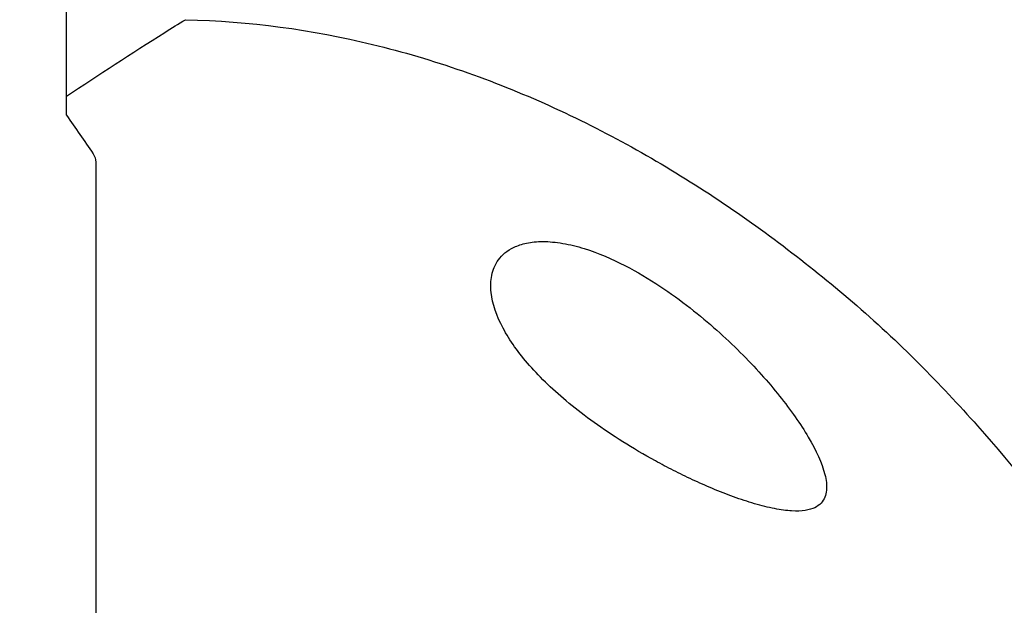
# Model space of a CAD drawing. Units: millimetres. Extents: x 23 to 413, y 5 to 289.
# Drawn here: x 78 to 95, y 136 to 146 of the extents above; entities that cross this region are included whole.
import ezdxf

# ---------------------------------------------------------------- set-up
doc = ezdxf.new("R2010")
doc.units = ezdxf.units.MM
doc.layers.add('DÜNNE_LINIE', color=153, linetype='Continuous')
doc.styles.add('SLDTEXTSTYLE1', font='TXT', dxfattribs={"width": 0.75})
doc.dimstyles.new('SLDDIMSTYLE0', dxfattribs={"dimtxt": 2.910417, "dimasz": 3, "dimexe": 0, "dimexo": 0.0625, "dimgap": 0.727604, "dimtad": 1, "dimdec": 3, "dimrnd": 1e-09, "dimzin": 12, "dimdsep": 46, "dimtxsty": 'SLDTEXTSTYLE1', "dimsah": 1, "dimcen": 0.09, "dimadec": 0, "dimazin": 3, "dimtfac": 1, "dimtofl": 0, "dimtmove": 0, "dimatfit": 3, "dimfxl": 1, "dimfrac": 2, "dimtolj": 1, "dimtzin": 12, "dimarcsym": 0})

# ---------------------------------------------------------------- blocks, each defined once
blk = doc.blocks.new('_D_2')
at = {"layer": 'DÜNNE_LINIE', "color": 7}
for p, q in [((127.685, 139.974), (127.685, 93.107)), ((77.685, 97.182), (77.685, 93.107)), ((77.685, 94.107), (127.685, 94.107))]:
    blk.add_line(p, q, dxfattribs=at)
for points in [[(77.685, 94.107), (80.685, 93.607), (80.685, 94.607)], [(127.685, 94.107), (124.685, 94.607), (124.685, 93.607)]]:
    blk.add_solid(points, dxfattribs=at)
at = {"layer": 'DÜNNE_LINIE', "color": 7, "insert": (100.152, 97.859), "char_height": 2.9104, "attachment_point": 1, "style": 'SLDTEXTSTYLE1'}
blk.add_mtext('50', dxfattribs=at)

msp = doc.modelspace()

# ---------------------------------------------------------------- linework, layer by layer
at = {"color": 7, "linetype": 'Continuous', "lineweight": 30}
for p, q in [((78.4846, 144.9019), (78.4846, 148.49)), ((78.4846, 144.5743), (78.4846, 144.9019)), ((78.9846, 143.7741), (78.9846, 132.8618))]:
    msp.add_line(p, q, dxfattribs=at)
for points in [[(80.1628, 145.9879), (80.28, 146.0623), (80.3986, 146.1349), (80.5186, 146.2058)], [(78.4846, 144.9019), (79.0358, 145.2658), (79.5954, 145.6277), (80.1628, 145.9879)], [(78.4846, 144.5743), (78.6379, 144.3555), (78.7894, 144.1363), (78.939, 143.9169)], [(78.939, 143.9169), (78.9709, 143.8701), (78.9846, 143.8224), (78.9846, 143.7741)]]:
    msp.add_open_spline(points, degree=3, dxfattribs=at)
for points, knots in [([(80.5186, 146.2058), (81.6139, 146.1837), (82.6772, 146.035), (84.233, 145.6582), (84.745, 145.5066), (85.7565, 145.1548), (86.2546, 144.9548), (87.6987, 144.3023), (88.6071, 143.7941), (89.9026, 142.946), (90.3238, 142.6483), (91.1383, 142.0326), (91.5324, 141.7141), (91.9146, 141.3863)], [0, 0, 0, 0, 0.25, 0.25, 0.375, 0.375, 0.5, 0.5, 0.75, 0.75, 0.875, 0.875, 1, 1, 1, 1]), ([(89.1827, 138.3475), (89.2954, 138.2951), (89.41, 138.2442), (89.644, 138.1462), (89.7647, 138.0987), (90.005, 138.0116), (90.1245, 137.9719), (90.3616, 137.9026), (90.4761, 137.8741), (90.6901, 137.8323), (90.7899, 137.8191), (90.965, 137.809), (91.0426, 137.8121), (91.2382, 137.8413), (91.325, 137.8873), (91.4372, 138.0075), (91.4643, 138.0827), (91.4801, 138.2495), (91.469, 138.3408), (91.3961, 138.6313), (91.2944, 138.8488), (91.0281, 139.2998), (90.8628, 139.5349), (90.4759, 140.019), (90.2528, 140.2695), (89.747, 140.775), (89.4666, 141.029), (88.9802, 141.4086), (88.8088, 141.5335), (88.4395, 141.777), (88.2397, 141.8971), (87.8097, 142.1176), (87.5753, 142.22), (87.2097, 142.3335), (87.0858, 142.3643), (86.8473, 142.4054), (86.732, 142.4157), (86.5241, 142.4159), (86.4296, 142.4059), (86.2663, 142.3717), (86.195, 142.3472), (86.0121, 142.2608), (85.9282, 142.1859), (85.8073, 142.0208), (85.7715, 141.9317), (85.7325, 141.7454), (85.7299, 141.6477), (85.7618, 141.3488), (85.8344, 141.144), (86.0018, 140.8309), (86.0677, 140.7255), (86.2192, 140.5125), (86.3051, 140.4047), (86.5886, 140.0827), (86.8123, 139.8684), (87.2068, 139.5435), (87.3483, 139.4347), (87.6547, 139.2148), (87.8185, 139.1045), (88.1663, 138.886), (88.3507, 138.7771), (88.6486, 138.6139), (88.7515, 138.5595), (88.9624, 138.4525), (89.07, 138.3999), (89.1827, 138.3475)], [0, 0, 0, 0, 0.015625, 0.015625, 0.03125, 0.03125, 0.046875, 0.046875, 0.0625, 0.0625, 0.078125, 0.078125, 0.09375, 0.09375, 0.125, 0.125, 0.15625, 0.15625, 0.1875, 0.1875, 0.25, 0.25, 0.3125, 0.3125, 0.375, 0.375, 0.4375, 0.4375, 0.46875, 0.46875, 0.5, 0.5, 0.53125, 0.53125, 0.546875, 0.546875, 0.5625, 0.5625, 0.578125, 0.578125, 0.59375, 0.59375, 0.625, 0.625, 0.65625, 0.65625, 0.6875, 0.6875, 0.75, 0.75, 0.78125, 0.78125, 0.8125, 0.8125, 0.875, 0.875, 0.90625, 0.90625, 0.9375, 0.9375, 0.96875, 0.96875, 0.984375, 0.984375, 1, 1, 1, 1]), ([(91.9146, 141.3863), (92.3129, 141.0448), (92.6919, 140.6904), (93.4027, 139.9809), (93.7364, 139.6243), (94.688, 138.5524), (95.2573, 137.835), (96.0473, 136.7631), (96.2995, 136.4067), (96.7809, 135.7029), (97.0108, 135.3545), (97.6736, 134.3202), (98.0796, 133.645), (99.2176, 131.6639), (99.8711, 130.4024), (100.7496, 128.6065), (101.0244, 128.0248), (101.5405, 126.903), (101.7822, 126.3616), (102.0098, 125.8394)], [0, 0, 0, 0, 0.0625, 0.0625, 0.125, 0.125, 0.25, 0.25, 0.3125, 0.3125, 0.375, 0.375, 0.5, 0.5, 0.75, 0.75, 0.875, 0.875, 1, 1, 1, 1])]:
    msp.add_open_spline(points, degree=3, knots=knots, dxfattribs=at)

# ---------------------------------------------------------------- dimensions: what is measured, and where the dimension line sits
at = {"layer": 'DÜNNE_LINIE', "color": 7}
dim = msp.add_linear_dim(base=(127.6846, 94.1073), p1=(77.6846, 98.1819), p2=(127.6846, 140.9737), dimstyle='SLDDIMSTYLE0', dxfattribs=at)
dim.commit()
dim.dimension.update_dxf_attribs({"geometry": '_D_2', "text_midpoint": (102.3024, 94.1073), "dimtype": 160})

doc.saveas('drawing.dxf')
